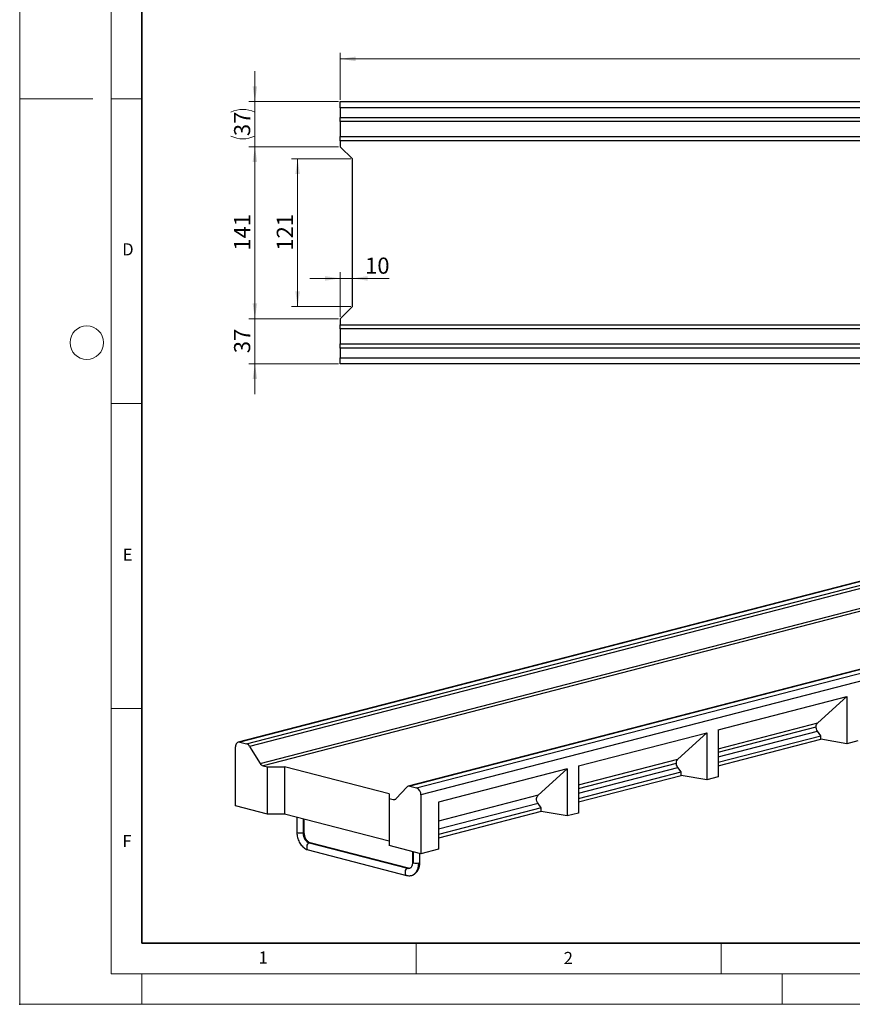
# Model space of a CAD drawing. Units: millimetres. Extents: x 0 to 420, y 0 to 297.
# Drawn here: x 0 to 136, y 0 to 161 of the extents above; entities that cross this region are included whole.
import ezdxf

# ---------------------------------------------------------------- set-up
doc = ezdxf.new("R2010")
doc.units = ezdxf.units.MM
doc.header["$PDSIZE"] = -1
doc.styles.add('SLDTEXTSTYLE0', font='TXT', dxfattribs={"width": 0.605})
doc.dimstyles.new('SLDDIMSTYLE0', dxfattribs={"dimtxt": 2.568319, "dimasz": 2.5, "dimexe": 0, "dimexo": 0.0625, "dimgap": 0.64208, "dimtad": 1, "dimdec": 1, "dimlfac": 5, "dimrnd": 1e-09, "dimzin": 12, "dimdsep": 46, "dimtxsty": 'SLDTEXTSTYLE0', "dimsah": 1, "dimcen": 0.09, "dimadec": 0, "dimazin": 3, "dimtfac": 1, "dimtdec": 1, "dimtofl": 0, "dimtmove": 0, "dimatfit": 3, "dimfxl": 0, "dimfrac": 2, "dimtolj": 1, "dimtzin": 12, "dimarcsym": 0})
doc.dimstyles.new('SLDDIMSTYLE1', dxfattribs={"dimtxt": 2.568319, "dimasz": 2.5, "dimexe": 0, "dimexo": 0.0625, "dimgap": 0.64208, "dimtad": 1, "dimdec": 1, "dimlfac": 5, "dimrnd": 1e-09, "dimzin": 12, "dimdsep": 46, "dimtxsty": 'SLDTEXTSTYLE0', "dimsah": 1, "dimcen": 0.09, "dimadec": 0, "dimazin": 3, "dimtfac": 1, "dimtdec": 1, "dimtmove": 0, "dimatfit": 0, "dimfxl": 0, "dimfrac": 2, "dimtolj": 1, "dimtzin": 12, "dimarcsym": 0})

# ---------------------------------------------------------------- blocks, each defined once
blk = doc.blocks.new('_D_4')
at = {"color": 7, "linetype": 'Continuous', "lineweight": 0}
for p, q in [((52.56, 112.73), (52.56, 120.04)), ((52.56, 119.04), (47.56, 119.04)), ((52.56, 119.04), (54.56, 119.04)), ((54.56, 119.04), (60.54, 119.04))]:
    blk.add_line(p, q, dxfattribs=at)
at = {"color": 7, "linetype": 'Continuous', "lineweight": 18}
for points in [[(52.56, 119.04), (50.06, 119.41), (50.06, 118.66)], [(54.56, 119.04), (57.06, 118.66), (57.06, 119.41)]]:
    blk.add_solid(points, dxfattribs=at)
at = {"color": 7, "linetype": 'Continuous', "lineweight": 18, "insert": (56.62, 122.45), "char_height": 2.646, "attachment_point": 1, "style": 'SLDTEXTSTYLE0'}
blk.add_mtext('10', dxfattribs=at)
blk = doc.blocks.new('_D_5')
at = {"color": 7, "linetype": 'Continuous', "lineweight": 0}
for p, q in [((52.26, 140.63), (37.56, 140.63)), ((38.56, 140.63), (38.56, 112.43)), ((52.26, 112.43), (37.56, 112.43))]:
    blk.add_line(p, q, dxfattribs=at)
at = {"color": 7, "linetype": 'Continuous', "lineweight": 18}
for points in [[(38.56, 140.63), (38.18, 138.13), (38.93, 138.13)], [(38.56, 112.43), (38.93, 114.93), (38.18, 114.93)]]:
    blk.add_solid(points, dxfattribs=at)
at = {"color": 7, "linetype": 'Continuous', "lineweight": 18, "insert": (35.14, 123.59), "char_height": 2.646, "attachment_point": 1, "rotation": 90, "style": 'SLDTEXTSTYLE0'}
blk.add_mtext('141', dxfattribs=at)
blk = doc.blocks.new('_D_6')
at = {"color": 7, "linetype": 'Continuous', "lineweight": 0}
for p, q in [((54.26, 138.63), (44.56, 138.63)), ((45.56, 114.43), (45.56, 138.63)), ((54.26, 114.43), (44.56, 114.43))]:
    blk.add_line(p, q, dxfattribs=at)
at = {"color": 7, "linetype": 'Continuous', "lineweight": 18}
for points in [[(45.56, 138.63), (45.18, 136.13), (45.93, 136.13)], [(45.56, 114.43), (45.93, 116.93), (45.18, 116.93)]]:
    blk.add_solid(points, dxfattribs=at)
at = {"color": 7, "linetype": 'Continuous', "lineweight": 18, "insert": (42.14, 123.59), "char_height": 2.646, "attachment_point": 1, "rotation": 90, "style": 'SLDTEXTSTYLE0'}
blk.add_mtext('121', dxfattribs=at)
blk = doc.blocks.new('_D_7')
at = {"color": 7, "linetype": 'Continuous', "lineweight": 0}
for p, q in [((38.56, 148.03), (38.56, 153.03)), ((52.26, 148.03), (37.56, 148.03)), ((38.56, 148.03), (38.56, 140.63)), ((52.26, 140.63), (37.56, 140.63)), ((38.56, 140.63), (38.56, 135.63))]:
    blk.add_line(p, q, dxfattribs=at)
at = {"color": 7, "linetype": 'Continuous', "lineweight": 18}
for centre, start, end in [((36.58, 142.35), 63.4349, 116.5651), ((36.58, 146.32), 243.4349, 296.5651)]:
    blk.add_arc(centre, 4.41, start, end, dxfattribs=at)
for points in [[(38.56, 148.03), (38.93, 150.53), (38.18, 150.53)], [(38.56, 140.63), (38.18, 138.13), (38.93, 138.13)]]:
    blk.add_solid(points, dxfattribs=at)
at = {"color": 7, "linetype": 'Continuous', "lineweight": 18, "insert": (35.14, 142.37), "char_height": 2.646, "attachment_point": 1, "rotation": 90, "style": 'SLDTEXTSTYLE0'}
blk.add_mtext('37', dxfattribs=at)
blk = doc.blocks.new('_D_8')
at = {"color": 7, "linetype": 'Continuous', "lineweight": 0}
for p, q in [((38.56, 112.43), (38.56, 117.43)), ((52.26, 112.43), (37.56, 112.43)), ((38.56, 112.43), (38.56, 105.03)), ((52.26, 105.03), (37.56, 105.03)), ((38.56, 105.03), (38.56, 100.03))]:
    blk.add_line(p, q, dxfattribs=at)
at = {"color": 7, "linetype": 'Continuous', "lineweight": 18}
for points in [[(38.56, 112.43), (38.93, 114.93), (38.18, 114.93)], [(38.56, 105.03), (38.18, 102.53), (38.93, 102.53)]]:
    blk.add_solid(points, dxfattribs=at)
at = {"color": 7, "linetype": 'Continuous', "lineweight": 18, "insert": (35.14, 106.77), "char_height": 2.646, "attachment_point": 1, "rotation": 90, "style": 'SLDTEXTSTYLE0'}
blk.add_mtext('37', dxfattribs=at)
blk = doc.blocks.new('_D_9')
at = {"color": 7, "linetype": 'Continuous', "lineweight": 0}
for p, q in [((52.56, 148.33), (52.56, 156.03)), ((52.56, 155.03), (252.56, 155.03)), ((252.56, 148.33), (252.56, 156.03))]:
    blk.add_line(p, q, dxfattribs=at)
at = {"color": 7, "linetype": 'Continuous', "lineweight": 18}
for points in [[(52.56, 155.03), (55.06, 154.66), (55.06, 155.41)], [(252.56, 155.03), (250.06, 155.41), (250.06, 154.66)]]:
    blk.add_solid(points, dxfattribs=at)
at = {"color": 7, "linetype": 'Continuous', "lineweight": 18, "insert": (148.64, 158.44), "char_height": 2.646, "attachment_point": 1, "style": 'SLDTEXTSTYLE0'}
blk.add_mtext('1000', dxfattribs=at)

msp = doc.modelspace()

# ---------------------------------------------------------------- linework, layer by layer
at = {"color": 7, "linetype": 'Continuous', "lineweight": 18}
for p, q in [((0, 0), (0, 297)), ((15, 292), (15, 5)), ((12, 148.5), (0, 148.5)), ((15, 148.5), (20, 148.5)), ((15, 98.5), (20, 98.5)), ((15, 48.5), (20, 48.5)), ((65, 10), (65, 5)), ((115, 10), (115, 5)), ((15, 5), (415, 5)), ((20, 5), (20, 0)), ((125, 5), (125, 0)), ((0, 0), (420, 0))]:
    msp.add_line(p, q, dxfattribs=at)
at = {"color": 7, "linetype": 'Continuous', "lineweight": 35}
for p, q in [((20, 287), (20, 10)), ((20, 10), (415, 10))]:
    msp.add_line(p, q, dxfattribs=at)
at = {"color": 7, "linetype": 'Continuous', "lineweight": 25}
for p, q in [((52.555, 147.033), (52.555, 148.033)), ((52.555, 148.033), (252.555, 148.033)), ((252.555, 147.033), (52.555, 147.033)), ((52.555, 147.033), (52.555, 145.447)), ((52.555, 144.74), (52.555, 145.447)), ((52.555, 145.447), (252.555, 145.447)), ((252.555, 144.74), (52.555, 144.74)), ((52.555, 144.74), (52.555, 142.326)), ((52.555, 142.326), (252.555, 142.326)), ((52.555, 141.619), (52.555, 142.326)), ((252.555, 141.619), (52.555, 141.619)), ((52.555, 141.619), (52.555, 140.633)), ((52.555, 140.633), (54.555, 138.633)), ((54.555, 114.433), (54.555, 138.633)), ((54.555, 114.433), (52.555, 112.433)), ((52.555, 112.433), (52.555, 111.447)), ((52.555, 111.447), (252.555, 111.447)), ((52.555, 110.74), (52.555, 111.447)), ((252.555, 110.74), (52.555, 110.74)), ((52.555, 110.74), (52.555, 108.326)), ((52.555, 107.619), (52.555, 108.326)), ((52.555, 108.326), (252.555, 108.326)), ((252.555, 107.619), (52.555, 107.619)), ((52.555, 107.619), (52.555, 106.033)), ((52.555, 105.033), (52.555, 106.033)), ((52.555, 106.033), (252.555, 106.033)), ((252.555, 105.033), (52.555, 105.033)), ((177.246, 79.594), (35.825, 42.991)), ((177.497, 79.591), (36.076, 42.989)), ((37.197, 42.699), (178.618, 79.301)), ((179.118, 78.889), (37.697, 42.286)), ((39.404, 39.513), (180.825, 76.115)), ((181.325, 75.703), (39.904, 39.1)), ((205.117, 72.38), (63.695, 35.778)), ((205.367, 72.378), (63.946, 35.776)), ((65.067, 35.485), (206.488, 72.088)), ((207.196, 70.939), (65.774, 34.336)), ((114.494, 45.014), (135.565, 50.468)), ((130.819, 46.142), (135.565, 50.468)), ((135.565, 50.468), (135.565, 42.74)), ((114.494, 41.917), (130.819, 46.142)), ((114.494, 41.331), (130.556, 45.488)), ((91.584, 39.085), (112.655, 44.538)), ((107.909, 40.212), (112.655, 44.538)), ((112.655, 44.538), (112.655, 36.811)), ((114.494, 45.014), (114.494, 37.287)), ((114.494, 40.564), (130.79, 44.781)), ((114.494, 39.697), (131.323, 44.052)), ((131.323, 44.052), (130.79, 44.781)), ((131.323, 43.473), (131.323, 44.052)), ((35.369, 32.547), (35.369, 42.206)), ((36.076, 42.989), (37.197, 42.699)), ((37.697, 42.286), (39.404, 39.513)), ((114.494, 39.117), (131.323, 43.473)), ((135.565, 42.74), (131.323, 43.473)), ((137.405, 43.217), (135.565, 42.74)), ((39.904, 39.1), (40.601, 38.92)), ((40.601, 38.92), (43.43, 38.92)), ((40.601, 31.192), (40.601, 38.92)), ((60.542, 34.491), (43.43, 38.92)), ((43.43, 38.92), (43.43, 31.192)), ((91.584, 35.987), (107.909, 40.212)), ((91.584, 35.401), (107.646, 39.558)), ((91.584, 39.085), (91.584, 31.357)), ((91.584, 34.634), (107.88, 38.852)), ((108.413, 38.123), (107.88, 38.852)), ((89.744, 38.609), (68.673, 33.155)), ((84.999, 34.283), (89.744, 38.609)), ((89.744, 38.609), (89.744, 30.881)), ((91.584, 33.767), (108.413, 38.123)), ((91.584, 33.187), (108.413, 37.543)), ((108.413, 37.543), (108.413, 38.123)), ((112.655, 36.811), (108.413, 37.543)), ((114.494, 37.287), (112.655, 36.811)), ((61.739, 33.732), (63.446, 35.622)), ((63.946, 35.776), (65.067, 35.485)), ((60.542, 34.491), (60.542, 33.759)), ((65.774, 34.336), (65.774, 24.677)), ((84.999, 34.283), (68.673, 30.057)), ((40.601, 31.192), (35.369, 32.547)), ((60.542, 33.759), (60.542, 26.032)), ((60.542, 33.759), (61.239, 33.579)), ((61.239, 33.579), (61.707, 33.7)), ((68.673, 33.155), (68.673, 25.428)), ((84.97, 32.922), (68.673, 28.704)), ((85.502, 32.193), (84.97, 32.922)), ((43.43, 31.192), (40.601, 31.192)), ((60.542, 26.764), (43.43, 31.192)), ((85.502, 32.193), (68.673, 27.837)), ((85.502, 31.613), (68.673, 27.258)), ((85.502, 31.613), (85.502, 32.193)), ((89.744, 30.881), (85.502, 31.613)), ((91.584, 31.357), (89.744, 30.881)), ((45.446, 30.671), (45.446, 28.192)), ((46.47, 30.406), (46.47, 28.082)), ((46.646, 28.192), (46.646, 30.36)), ((47.46, 26.474), (63.582, 22.301)), ((63.732, 22.302), (47.61, 26.475)), ((65.774, 24.677), (60.542, 26.032)), ((47.31, 25.313), (63.432, 21.141)), ((64.396, 25.034), (64.396, 23.287)), ((64.572, 23.177), (64.572, 24.988)), ((65.596, 23.287), (65.596, 24.723)), ((68.673, 25.428), (65.774, 24.677))]:
    msp.add_line(p, q, dxfattribs=at)
at = {"color": 7, "linetype": 'Continuous', "lineweight": 25, "flags": 128}
for points in [[(36.076, 42.989), (35.938, 43.006), (35.805, 42.985), (35.683, 42.928), (35.576, 42.835), (35.488, 42.712), (35.422, 42.562), (35.382, 42.391), (35.369, 42.206)], [(46.47, 28.082), (46.299, 28.051), (46.098, 28.037), (45.891, 28.042), (45.702, 28.065), (45.554, 28.103), (45.466, 28.152), (45.446, 28.192)], [(46.646, 28.192), (46.644, 28.178), (46.59, 28.126), (46.47, 28.082)], [(46.47, 28.082), (46.489, 27.813), (46.546, 27.545), (46.637, 27.288), (46.76, 27.051), (46.91, 26.844), (47.081, 26.675), (47.267, 26.55), (47.46, 26.474)], [(47.46, 26.474), (47.315, 26.401), (47.187, 26.267), (47.093, 26.089), (47.042, 25.887), (47.042, 25.685), (47.093, 25.509), (47.187, 25.38), (47.31, 25.313)], [(47.61, 26.475), (47.605, 26.476), (47.46, 26.474)], [(64.221, 21.133), (64.501, 21.24), (64.764, 21.424), (64.99, 21.674), (65.174, 21.985), (65.31, 22.347), (65.393, 22.749), (65.421, 23.177)], [(64.396, 23.287), (64.408, 23.257), (64.442, 23.228), (64.497, 23.201), (64.572, 23.177)], [(65.421, 23.177), (65.495, 23.201), (65.551, 23.228), (65.585, 23.257), (65.596, 23.287)], [(63.582, 22.301), (63.437, 22.228), (63.309, 22.095), (63.215, 21.916), (63.164, 21.714), (63.164, 21.513), (63.215, 21.337), (63.309, 21.207), (63.432, 21.141)], [(63.732, 22.302), (63.727, 22.304), (63.582, 22.301)], [(63.582, 22.301), (63.775, 22.277), (63.937, 22.299)]]:
    msp.add_lwpolyline(points, dxfattribs=at)
at = {"color": 7, "linetype": 'Continuous', "lineweight": 18}
msp.add_circle((11, 108.5), 2.75, dxfattribs=at)
at = {"color": 7, "linetype": 'Continuous', "lineweight": 25}
for centre, radius, start, end in [((36.925, 41.86), 0.882, 28.92594, 72.05299), ((40.176, 39.939), 0.882, 208.92594, 252.05299), ((63.817, 35.302), 0.49, 74.83797, 139.29575), ((64.604, 34.409), 1.172, 356.47491, 66.74499), ((61.367, 34.052), 0.49, 254.83797, 319.29575), ((64.996, 25.079), 1.948, 257.4196, 282.5804)]:
    msp.add_arc(centre, radius, start, end, dxfattribs=at)
for points, knots in [([(130.556, 45.488), (130.572, 45.633), (130.6, 45.894), (130.752, 46.066), (130.819, 46.142)], [0, 0, 0, 0, 0.5585437, 1, 1, 1, 1]), ([(130.79, 44.781), (130.716, 44.905), (130.584, 45.126), (130.564, 45.377), (130.556, 45.488)], [0, 0, 0, 0, 0.56118991, 1, 1, 1, 1]), ([(107.646, 39.558), (107.662, 39.704), (107.69, 39.964), (107.842, 40.136), (107.909, 40.212)], [0, 0, 0, 0, 0.5585437, 1, 1, 1, 1]), ([(107.88, 38.852), (107.806, 38.976), (107.673, 39.197), (107.654, 39.448), (107.646, 39.558)], [0, 0, 0, 0, 0.5611899, 1, 1, 1, 1]), ([(84.97, 32.922), (84.898, 33.045), (84.748, 33.301), (84.717, 33.722), (84.81, 34.067), (84.938, 34.213), (84.999, 34.283)], [0, 0, 0, 0, 0.2707924, 0.5620236, 0.7889508, 1, 1, 1, 1]), ([(45.446, 28.192), (45.447, 28.118), (45.452, 27.911), (45.497, 27.567), (45.595, 27.17), (45.739, 26.787), (45.925, 26.428), (46.151, 26.101), (46.413, 25.815), (46.706, 25.58), (47.007, 25.408), (47.215, 25.343), (47.31, 25.313)], [0, 0, 0, 0, 0.0583529, 0.16382003, 0.26933755, 0.37509631, 0.48124033, 0.58795325, 0.69530682, 0.80298625, 0.91006703, 1, 1, 1, 1]), ([(47.61, 26.475), (47.589, 26.481), (47.525, 26.5), (47.399, 26.564), (47.235, 26.693), (47.072, 26.875), (46.924, 27.101), (46.801, 27.36), (46.71, 27.641), (46.655, 27.925), (46.649, 28.106), (46.646, 28.192)], [0, 0, 0, 0, 0.0580105, 0.1716266, 0.2926099, 0.4116134, 0.5305728, 0.6501561, 0.7703501, 0.8907424, 1, 1, 1, 1]), ([(64.396, 23.287), (64.395, 23.241), (64.393, 23.105), (64.361, 22.894), (64.294, 22.678), (64.205, 22.509), (64.106, 22.392), (64.017, 22.325), (63.96, 22.309), (63.935, 22.302)], [0, 0, 0, 0, 0.0789389, 0.2352316, 0.3901193, 0.5444278, 0.7002189, 0.8630508, 1, 1, 1, 1]), ([(64.217, 21.137), (64.236, 21.14), (64.357, 21.16), (64.565, 21.257), (64.829, 21.424), (65.059, 21.648), (65.253, 21.915), (65.409, 22.226), (65.52, 22.573), (65.585, 22.93), (65.593, 23.174), (65.596, 23.287)], [0, 0, 0, 0, 0.0218665, 0.14172006, 0.26080617, 0.38080761, 0.50321902, 0.6287452, 0.7571491, 0.88752124, 1, 1, 1, 1]), ([(63.432, 21.141), (63.5, 21.126), (63.674, 21.088), (63.941, 21.077), (64.132, 21.118), (64.217, 21.137)], [0, 0, 0, 0, 0.2597728, 0.6702453, 1, 1, 1, 1]), ([(63.935, 22.302), (63.926, 22.299), (63.884, 22.282), (63.82, 22.284), (63.753, 22.298), (63.732, 22.302)], [0, 0, 0, 0, 0.15070687, 0.74546478, 1, 1, 1, 1])]:
    msp.add_open_spline(points, degree=3, knots=knots, dxfattribs=at)
msp.add_point((0, 0))

# ---------------------------------------------------------------- texts
at = {"color": 7, "linetype": 'Continuous', "lineweight": 18, "char_height": 2, "attachment_point": 2, "style": 'SLDTEXTSTYLE0'}
for s, insert in [('D', (17.736, 124.802)), ('E', (17.69, 74.727)), ('F', (17.594, 27.773)), ('1', (39.901, 8.662)), ('2', (89.933, 8.59))]:
    msp.add_mtext(s, dxfattribs=dict(at, insert=insert))

# ---------------------------------------------------------------- dimensions: what is measured, and where the dimension line sits
at = {"color": 7, "linetype": 'Continuous', "lineweight": 18}
for base, p1, p2, dimstyle, picture, middle in [((252.555, 155.033), (52.555, 148.033), (252.555, 148.033), 'SLDDIMSTYLE0', '_D_9', (152.555, 155.033)), ((54.555, 119.039), (52.555, 112.433), (54.555, 114.433), 'SLDDIMSTYLE1', '_D_4', (58.583, 119.039))]:
    dim = msp.add_linear_dim(base=base, p1=p1, p2=p2, dimstyle=dimstyle, dxfattribs=at)
    dim.commit()
    dim.dimension.update_dxf_attribs({"geometry": picture, "text_midpoint": middle, "dimtype": 160})
dim = msp.add_linear_dim(base=(38.555, 140.633), p1=(52.555, 148.033), p2=(52.555, 140.633), angle=90, text='(<>)', dimstyle='SLDDIMSTYLE1', dxfattribs=at)
dim.commit()
dim.dimension.update_dxf_attribs({"geometry": '_D_7', "text_midpoint": (38.555, 144.333), "dimtype": 160})
for base, p1, p2, dimstyle, picture, middle in [((38.555, 112.433), (52.555, 140.633), (52.555, 112.433), 'SLDDIMSTYLE0', '_D_5', (38.555, 126.533)), ((45.555, 138.633), (54.555, 114.433), (54.555, 138.633), 'SLDDIMSTYLE0', '_D_6', (45.555, 126.533)), ((38.555, 105.033), (52.555, 112.433), (52.555, 105.033), 'SLDDIMSTYLE1', '_D_8', (38.555, 108.733))]:
    dim = msp.add_linear_dim(base=base, p1=p1, p2=p2, angle=90, dimstyle=dimstyle, dxfattribs=at)
    dim.commit()
    dim.dimension.update_dxf_attribs({"geometry": picture, "text_midpoint": middle, "dimtype": 160})

doc.saveas('drawing.dxf')
